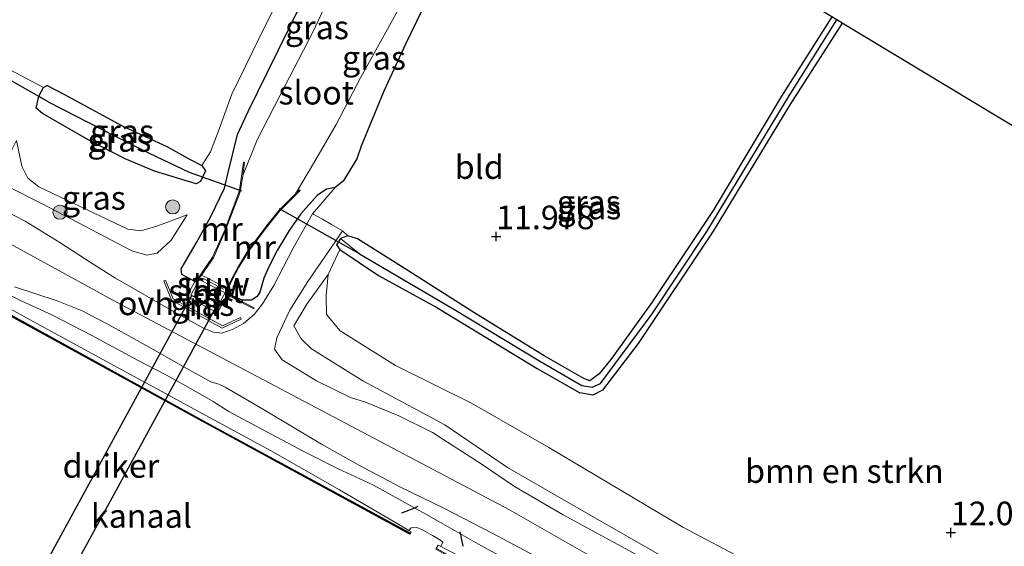
# Model space of a CAD drawing. Units: metres. Extents: x 136734 to 140003, y 390982 to 393752.
# Drawn here: x 139844 to 139948, y 391140 to 391196 of the extents above; entities that cross this region are included whole.
import ezdxf
from ezdxf.enums import TextEntityAlignment as Align

# ---------------------------------------------------------------- set-up
doc = ezdxf.new("R2010")
doc.units = ezdxf.units.M
doc.layers.get('0').update_dxf_attribs({"lineweight": 25})
for name, color, linetype, lineweight in [('B-ME-GR-BOMENSTRUIKEN-GV-B6', 93, 'Continuous', 18), ('B-ME-GR-BOOM-S-B1', 93, 'Continuous', 18), ('B-ME-GW-KRUINLIJN-L-B1', 93, 'Continuous', 18), ('B-ME-GW-TEENLIJN-L-B1', 93, 'Continuous', 18), ('B-ME-IE-GRASLAND-GV-B6', 93, 'Continuous', 18), ('B-ME-IE-GRONDWERKLIJN-GROND_INGERICHT-GV-B6', 253, 'Continuous', 18), ('B-ME-IE-HULPGEOMETRIE-L-B1', 53, 'Continuous', 18), ('B-ME-KW-STUW-GV-B6', 173, 'Continuous', 18), ('B-ME-KW-STUW-L-B1', 173, 'Continuous', 18), ('B-ME-MW-MUUR-GV-B6', 8, 'IE-TERREINAFSCHEIDING-KUNSTMATIG', 18), ('B-ME-OB-WATERLIJN-L-B1', 133, 'OB-WATERLIJN', 18), ('B-ME-OG-WATER-GV-B6', 153, 'Continuous', 18), ('B-ME-VH-VERH_SOORT-ONVERHARD-GV-B6', 8, 'Continuous', 18)]:
    doc.layers.add(name, color=color, linetype=linetype, lineweight=lineweight)
for name, color, linetype in [('B-ME-GW-HOOGTEPUNT-S-B1', 10, 'Continuous'), ('B-ME-GW-INSTEEKWATERGANG-L-B1', 10, 'Continuous'), ('B-ME-GW-WATERGANG-GREPPEL-L-B1', 10, 'Continuous'), ('B-ME-IE-TERREINAFSCHEIDING-SCHRIKHEK-L-B1', 10, 'Continuous'), ('B-ME-KG-KADASTRAAL-OPNAMEDTMGRENS-L-B1', 10, 'Continuous'), ('B-ME-KW-DUIKER-GV-B6', 10, 'Continuous'), ('B-ME-KW-DUIKER-L-B1', 10, 'Continuous'), ('B-ME-VV-KADEMUUR-GV-B6', 10, 'Continuous')]:
    doc.layers.add(name, color=color, linetype=linetype)
doc.styles.add('NLCS-ISO', font='NLCS-ISO.TTF')
doc.linetypes.add('IE-TERREINAFSCHEIDING-KUNSTMATIG', pattern='A,4,[82,NLCS.SHX,S=0.75,R=90,X=0,Y=0],4,-2', length=10)
doc.linetypes.add('OB-WATERLIJN', pattern='A,10,[32,NLCS.SHX,S=2,R=0,X=0,Y=0],-12', length=22)

# ---------------------------------------------------------------- blocks, each defined once
blk = doc.blocks.new('hoogtepunt')
for p, q in [((-0.5, 0), (0.5, 0)), ((0, 0.5), (0, -0.5))]:
    blk.add_line(p, q)
blk = doc.blocks.new('boom')
h = blk.add_hatch(color=256)
edge = h.paths.add_edge_path()
edge.add_arc((0, 0), 0.75, 0, 360)
blk.add_circle((0, 0), 0.75)

msp = doc.modelspace()

# ---------------------------------------------------------------- linework, layer by layer
at = {"layer": 'B-ME-GR-BOMENSTRUIKEN-GV-B6'}
msp.add_polyline3d([(139920.703, 391138.787, 12.372), (139913.917, 391142.378, 12.376), (139899.763, 391150.803, 11.974), (139891.57, 391155.485, 11.95), (139883.515, 391159.482, 12.031), (139877.679, 391163.134, 12.153), (139876.241, 391164.875, 12.145), (139876.188, 391166.858, 12.12), (139876.409, 391169.083, 12.307), (139877.638, 391171.724, 12.096), (139881.726, 391168.965, 12.015), (139887.896, 391165.589, 11.893), (139898.528, 391159.134, 11.889), (139903.04, 391156.563, 11.812), (139904.398, 391156.321, 11.95), (139905.425, 391156.844, 11.84), (139909.209, 391161.787, 11.637), (139917.115, 391173.661, 11.791), (139925.231, 391187.043, 11.722), (139930.766, 391195.681, 11.722), (139975.458, 391168.735, 11.803)], dxfattribs=at)
at = {"layer": 'B-ME-GW-INSTEEKWATERGANG-L-B1'}
for points in [[(139862.309, 391168.341, 12.835), (139861.32, 391168.863, 12.912), (139860.938, 391169.094, 12.92), (139860.873, 391169.678, 12.888), (139862.434, 391172.41, 12.425), (139863.988, 391175.235, 12.059), (139865.444, 391178.224, 11.958), (139865.794, 391179.749, 11.962), (139866.834, 391183.895, 11.787), (139867.946, 391186.332, 11.889), (139869.995, 391190.492, 11.828), (139873.447, 391197.502, 11.731), (139876.538, 391203.952, 11.755), (139878.837, 391208.503, 11.86), (139881.171, 391212.599, 11.917), (139883.735, 391217.049, 11.934), (139886.376, 391221.208, 11.848), (139886.933, 391222.109, 11.856)], [(139897.012, 391216.032, 11.665), (139893.431, 391210.281, 11.751), (139890.719, 391205.513, 11.731), (139888.073, 391200.674, 11.735), (139884.573, 391193.448, 11.767), (139882.304, 391188.483, 11.771), (139879.886, 391182.664, 11.763), (139879.426, 391181.332, 11.856), (139878.007, 391178.973, 11.852), (139877.158, 391178.279, 11.852), (139876.247, 391178.115, 11.869), (139875.257, 391177.46, 11.966), (139873.516, 391175.503, 12.003), (139872.291, 391173.748, 12.108), (139871.023, 391171.629, 12.303), (139870.138, 391169.904, 12.356), (139869.615, 391168.683, 12.543), (139869.19, 391167.215, 12.669), (139868.918, 391166.771, 12.689), (139868.296, 391166.368, 12.705), (139867.323, 391166.358, 12.685), (139865.509, 391167.161, 11.138)], [(139929.685, 391196.332, 11.739), (139924.336, 391187.965, 11.779), (139917.141, 391175.848, 11.763), (139910.656, 391166.131, 11.714), (139906.309, 391160.093, 11.649), (139905.076, 391158.594, 11.609), (139904.079, 391157.845, 11.576), (139903.46, 391158.095, 11.552), (139899.265, 391160.494, 11.743), (139891.808, 391165.056, 11.767), (139884.156, 391169.949, 11.86), (139879.512, 391172.871, 11.986), (139878.506, 391173.164, 12.055), (139877.732, 391172.881, 12.096), (139877.297, 391172.208, 12.133), (139877.638, 391171.724, 12.096), (139881.726, 391168.965, 12.015), (139887.896, 391165.589, 11.893), (139898.528, 391159.134, 11.889), (139903.04, 391156.563, 11.812)], [(139930.766, 391195.681, 11.722), (139925.231, 391187.043, 11.722), (139917.115, 391173.661, 11.791), (139909.209, 391161.787, 11.637), (139905.425, 391156.844, 11.84), (139904.398, 391156.321, 11.95), (139903.04, 391156.563, 11.812)], [(139848.543, 391188.121, 12.027), (139854.613, 391184.797, 12.108), (139859.403, 391182.582, 11.999), (139861.82, 391181.247, 11.889), (139863.041, 391180.602, 12.007), (139863.428, 391180.059, 12.043), (139863.122, 391179.382, 12.07), (139862.909, 391178.911, 12.088), (139862.468, 391178.677, 12.116), (139858.039, 391180.018, 12.198), (139854.943, 391181.324, 12.315), (139851.086, 391183.307, 12.372), (139846.186, 391186.099, 12.206), (139845.543, 391186.685, 12.169), (139845.808, 391187.954, 12.114), (139846.31, 391188.86, 12.096), (139846.684, 391189.073, 12.1), (139848.543, 391188.121, 12.027)]]:
    msp.add_polyline3d(points, dxfattribs=at)
at = {"layer": 'B-ME-GW-KRUINLIJN-L-B1'}
for points in [[(139526.098, 391353.34, 15.46), (139571.476, 391327.34, 15.435), (139615.241, 391302.817, 15.419), (139650.23, 391282.533, 15.342), (139685.062, 391263.578, 15.405), (139719.761, 391244.025, 15.357), (139762.162, 391219.691, 14.622), (139801.277, 391195.085, 13.651), (139854.027, 391166.176, 13.367), (139895.569, 391144.215, 13.375), (139935.326, 391121.481, 13.367), (139973.291, 391100.105, 13.107), (140000, 391085.8712, 13.2946)], [(139861.502, 391175.409, 12.303), (139859.798, 391172.73, 12.449), (139858.311, 391171.334, 12.701), (139857.22, 391171.133, 12.884), (139855.665, 391171.603, 13.058), (139846.365, 391176.449, 13.095), (139842.268, 391178.527, 12.957), (139841.77, 391179.203, 12.904), (139841.86, 391180.082, 12.717), (139843.468, 391183.25, 12.425)], [(139996.146, 391093.453, 13.264), (139990.608, 391096, 13.261), (139984.244, 391099.463, 13.184), (139976.767, 391103.499, 13.245), (139971.658, 391106.359, 13.265), (139964.566, 391109.792, 13.245), (139954.657, 391114.611, 13.257), (139944.17, 391120.582, 13.209), (139934.405, 391126.058, 13.229), (139926.556, 391130.67, 13.278), (139920.291, 391134.652, 13.204), (139915.823, 391136.922, 13.237), (139903.7, 391143.877, 13.237), (139895.359, 391148.676, 13.119), (139888.762, 391153.174, 13.14), (139880.061, 391157.833, 13.148), (139874.655, 391161.231, 13.022), (139873.565, 391162.287, 12.924), (139872.796, 391163.66, 12.847), (139874.149, 391165.945, 12.644), (139876.409, 391169.083, 12.307)], [(139840.05, 391168.205, 13.383), (139843.867, 391166.348, 13.412), (139847.262, 391164.778, 13.554), (139851.401, 391162.644, 13.399), (139856.233, 391160.026, 13.456), (139859.318, 391158.436, 13.42), (139861.36, 391157.329, 13.318), (139864.232, 391155.669, 13.359), (139865.891, 391154.593, 13.497), (139869.337, 391152.751, 13.391), (139873.766, 391150.395, 13.416), (139877.474, 391148.521, 13.326), (139881.142, 391146.847, 13.298), (139884.516, 391144.976, 13.395), (139886.754, 391143.728, 13.44), (139889.848, 391141.974, 13.351), (139892.321, 391140.556, 13.432), (139898.003, 391137.43, 13.444)]]:
    msp.add_polyline3d(points, dxfattribs=at)
at = {"layer": 'B-ME-GW-TEENLIJN-L-B1'}
for points in [[(139843.468, 391183.25, 12.425), (139844.03, 391180.561, 12.575), (139844.645, 391179.271, 12.571), (139845.822, 391178.343, 12.571), (139855.239, 391173.889, 12.478), (139856.605, 391173.703, 12.486), (139858.309, 391174.209, 12.401), (139861.502, 391175.409, 12.303)], [(139876.409, 391169.083, 12.307), (139876.188, 391166.858, 12.12), (139876.241, 391164.875, 12.145), (139877.679, 391163.134, 12.153), (139883.515, 391159.482, 12.031), (139891.57, 391155.485, 11.95), (139899.763, 391150.803, 11.974), (139913.917, 391142.378, 12.376), (139920.703, 391138.787, 12.372), (139928.599, 391133.46, 12.368), (139936.959, 391128.743, 12.348), (139945.755, 391123.881, 12.303), (139969.495, 391111.045, 12.165), (139980.461, 391105.053, 12.161), (139989.334, 391099.595, 12.283), (139997.187, 391095.365, 12.164)], [(139840.247, 391166.845, 12.912), (139846.692, 391163.294, 12.908), (139853.348, 391159.67, 12.851), (139859.219, 391156.507, 12.896), (139863.028, 391154.416, 12.908), (139870.299, 391150.478, 12.896), (139877.622, 391146.329, 12.904), (139883.7, 391142.758, 12.896), (139884.953, 391142.011, 12.5)]]:
    msp.add_polyline3d(points, dxfattribs=at)
at = {"layer": 'B-ME-GW-WATERGANG-GREPPEL-L-B1'}
for points in [[(139879.741, 391171.288, 11.532), (139889.693, 391165.429, 11.475), (139898.856, 391159.891, 11.43), (139903.253, 391157.338, 11.296), (139904.332, 391157.172, 11.296), (139905.222, 391157.562, 11.296), (139910.657, 391164.943, 11.296), (139916.467, 391173.647, 11.28), (139919.65, 391178.937, 11.215), (139925.151, 391187.977, 11.239), (139930.198, 391196.023, 11.239)], [(139846.808, 391187.338, 11.556), (139853.883, 391183.704, 11.556), (139857.469, 391181.927, 11.556), (139861.705, 391179.906, 11.58)]]:
    msp.add_polyline3d(points, dxfattribs=at)
at = {"layer": 'B-ME-IE-GRASLAND-GV-B6'}
for points in [[(139842.124, 391191.077, 12.275), (139846.31, 391188.86, 12.096), (139845.808, 391187.954, 12.114), (139845.543, 391186.685, 12.169), (139846.186, 391186.099, 12.206), (139851.086, 391183.307, 12.372), (139854.943, 391181.324, 12.315), (139858.039, 391180.018, 12.198), (139862.468, 391178.677, 12.116), (139862.909, 391178.911, 12.088), (139863.122, 391179.382, 12.07), (139863.428, 391180.059, 12.043), (139863.041, 391180.602, 12.007), (139863.976, 391182.046, 11.714), (139864.886, 391184.463, 11.71), (139866.21, 391188.172, 11.804), (139869.089, 391194.004, 11.873), (139872.452, 391200.85, 11.869)], [(139888.073, 391200.674, 11.735), (139884.573, 391193.448, 11.767), (139882.304, 391188.483, 11.771), (139879.886, 391182.664, 11.763), (139879.426, 391181.332, 11.856), (139878.007, 391178.973, 11.852), (139877.158, 391178.279, 11.852), (139876.247, 391178.115, 11.869), (139875.257, 391177.46, 11.966), (139873.516, 391175.503, 12.003), (139872.291, 391173.748, 12.108), (139871.023, 391171.629, 12.303), (139870.138, 391169.904, 12.356), (139869.615, 391168.683, 12.543), (139869.19, 391167.215, 12.669), (139868.918, 391166.771, 12.689), (139868.296, 391166.368, 12.705), (139867.323, 391166.358, 12.685), (139865.509, 391167.161, 11.138), (139865.565, 391167.266, 11.365)], [(139876.752, 391198.989, 10.159), (139874.829, 391194.785, 10.098), (139871.294, 391187.966, 10.098), (139868.902, 391183.343, 10.159), (139867.369, 391179.573, 10.25), (139867.569, 391180.962, 11.203), (139867.47, 391180.976, 11.203), (139867.08, 391178.269, 11.211), (139866.956, 391177.772, 11.211), (139865.397, 391173.637, 11.219), (139864.19, 391170.913, 11.227), (139862.908, 391169.048, 11.296), (139862.745, 391168.777, 11.296), (139862.831, 391168.726, 11.296), (139862.773, 391168.576, 11.138), (139862.508, 391168.717, 12.835), (139862.309, 391168.341, 12.835), (139861.32, 391168.863, 12.912), (139860.938, 391169.094, 12.92), (139860.873, 391169.678, 12.888), (139862.434, 391172.41, 12.425), (139863.988, 391175.235, 12.059), (139865.444, 391178.224, 11.958), (139865.794, 391179.749, 11.962), (139866.834, 391183.895, 11.787), (139867.946, 391186.332, 11.889), (139869.995, 391190.492, 11.828), (139873.447, 391197.502, 11.731)], [(139873.447, 391197.502, 11.731), (139869.995, 391190.492, 11.828), (139867.946, 391186.332, 11.889), (139866.834, 391183.895, 11.787), (139865.794, 391179.749, 11.962), (139865.444, 391178.224, 11.958), (139863.988, 391175.235, 12.059), (139862.434, 391172.41, 12.425), (139860.873, 391169.678, 12.888), (139860.938, 391169.094, 12.92), (139861.32, 391168.863, 12.912), (139862.309, 391168.341, 12.835), (139861.475, 391166.771, 12.835), (139864.693, 391165.037, 12.835), (139865.726, 391166.928, 12.835), (139868.535, 391165.467, 12.994), (139868.581, 391165.556, 12.994), (139865.509, 391167.161, 11.138), (139867.323, 391166.358, 12.685), (139868.296, 391166.368, 12.705), (139868.918, 391166.771, 12.689), (139869.19, 391167.215, 12.669), (139869.615, 391168.683, 12.543), (139870.138, 391169.904, 12.356), (139871.023, 391171.629, 12.303), (139872.291, 391173.748, 12.108), (139873.516, 391175.503, 12.003), (139875.257, 391177.46, 11.966), (139876.247, 391178.115, 11.869), (139877.158, 391178.279, 11.852), (139874.755, 391175.521, 12.043), (139872.693, 391171.878, 12.202), (139870.655, 391167.908, 12.547), (139869.48, 391165.97, 12.721), (139868.591, 391164.868, 12.851), (139867.461, 391163.919, 13.038), (139866.379, 391163.316, 13.229), (139865.172, 391162.878, 13.298), (139864.295, 391162.98, 13.334), (139863.283, 391163.36, 13.322), (139860.292, 391165.041, 13.379), (139853.928, 391168.71, 13.351), (139851.441, 391170.234, 13.294), (139848.045, 391172.468, 13.233), (139844.372, 391174.739, 13.225), (139839.956, 391176.979, 13.298)], [(139865.565, 391167.266, 11.365), (139865.656, 391167.224, 11.365), (139866.263, 391168.537, 11.361), (139866.933, 391169.776, 11.369), (139867.984, 391171.524, 11.369), (139870.01, 391174.204, 11.284), (139871.304, 391175.819, 11.272), (139873.458, 391177.978, 11.207), (139873.387, 391178.049, 11.207), (139872.942, 391177.603, 10.25), (139874.872, 391180.829, 10.163), (139877.245, 391184.968, 10.163), (139879.832, 391189.878, 10.163), (139883.77, 391197.009, 10.159)], [(139930.766, 391195.681, 11.722), (139925.231, 391187.043, 11.722), (139917.115, 391173.661, 11.791), (139909.209, 391161.787, 11.637), (139905.425, 391156.844, 11.84), (139904.398, 391156.321, 11.95), (139903.04, 391156.563, 11.812), (139898.528, 391159.134, 11.889), (139887.896, 391165.589, 11.893), (139881.726, 391168.965, 12.015), (139877.638, 391171.724, 12.096), (139877.297, 391172.208, 12.133), (139877.732, 391172.881, 12.096), (139879.741, 391171.288, 11.532), (139889.693, 391165.429, 11.475), (139898.856, 391159.891, 11.43), (139903.253, 391157.338, 11.296), (139904.332, 391157.172, 11.296), (139905.222, 391157.562, 11.296), (139910.657, 391164.943, 11.296), (139916.467, 391173.647, 11.28), (139919.65, 391178.937, 11.215), (139925.151, 391187.977, 11.239), (139930.198, 391196.023, 11.239), (139930.766, 391195.681, 11.722)], [(139930.198, 391196.023, 11.239), (139925.151, 391187.977, 11.239), (139919.65, 391178.937, 11.215), (139916.467, 391173.647, 11.28), (139910.657, 391164.943, 11.296), (139905.222, 391157.562, 11.296), (139904.332, 391157.172, 11.296), (139903.253, 391157.338, 11.296), (139898.856, 391159.891, 11.43), (139889.693, 391165.429, 11.475), (139879.741, 391171.288, 11.532), (139877.732, 391172.881, 12.096), (139878.506, 391173.164, 12.055), (139879.512, 391172.871, 11.986), (139884.156, 391169.949, 11.86), (139891.808, 391165.056, 11.767), (139899.265, 391160.494, 11.743), (139903.46, 391158.095, 11.552), (139904.079, 391157.845, 11.576), (139905.076, 391158.594, 11.609), (139906.309, 391160.093, 11.649), (139910.656, 391166.131, 11.714), (139917.141, 391175.848, 11.763), (139924.336, 391187.965, 11.779), (139929.685, 391196.332, 11.739), (139930.198, 391196.023, 11.239)], [(139845.808, 391187.954, 12.114), (139846.31, 391188.86, 12.096), (139846.684, 391189.073, 12.1), (139848.543, 391188.121, 12.027), (139854.613, 391184.797, 12.108), (139859.403, 391182.582, 11.999), (139861.82, 391181.247, 11.889), (139863.041, 391180.602, 12.007), (139863.428, 391180.059, 12.043), (139863.122, 391179.382, 12.07), (139861.705, 391179.906, 11.58), (139857.469, 391181.927, 11.556), (139853.883, 391183.704, 11.556), (139846.808, 391187.338, 11.556), (139845.808, 391187.954, 12.114)], [(139845.808, 391187.954, 12.114), (139846.808, 391187.338, 11.556), (139853.883, 391183.704, 11.556), (139857.469, 391181.927, 11.556), (139861.705, 391179.906, 11.58), (139863.122, 391179.382, 12.07), (139862.909, 391178.911, 12.088), (139862.468, 391178.677, 12.116), (139858.039, 391180.018, 12.198), (139854.943, 391181.324, 12.315), (139851.086, 391183.307, 12.372), (139846.186, 391186.099, 12.206), (139845.543, 391186.685, 12.169), (139845.808, 391187.954, 12.114)], [(139855.665, 391171.603, 13.058), (139857.22, 391171.133, 12.884), (139858.311, 391171.334, 12.701), (139859.798, 391172.73, 12.449), (139861.502, 391175.409, 12.303), (139858.309, 391174.209, 12.401), (139856.605, 391173.703, 12.486), (139855.239, 391173.889, 12.478), (139845.822, 391178.343, 12.571), (139844.645, 391179.271, 12.571), (139844.03, 391180.561, 12.575), (139843.468, 391183.25, 12.425), (139841.86, 391180.082, 12.717), (139841.77, 391179.203, 12.904), (139842.268, 391178.527, 12.957), (139846.365, 391176.449, 13.095), (139855.665, 391171.603, 13.058)], [(139843.468, 391183.25, 12.425), (139844.03, 391180.561, 12.575), (139844.645, 391179.271, 12.571), (139845.822, 391178.343, 12.571), (139855.239, 391173.889, 12.478), (139856.605, 391173.703, 12.486), (139858.309, 391174.209, 12.401), (139861.502, 391175.409, 12.303), (139859.798, 391172.73, 12.449), (139858.311, 391171.334, 12.701), (139857.22, 391171.133, 12.884), (139855.665, 391171.603, 13.058), (139846.365, 391176.449, 13.095), (139842.268, 391178.527, 12.957), (139841.77, 391179.203, 12.904), (139841.86, 391180.082, 12.717), (139843.468, 391183.25, 12.425)], [(139910.292, 391138.788, 13.274), (139901.246, 391143.663, 13.253), (139896.131, 391146.652, 13.213), (139892.704, 391148.979, 13.253), (139887.44, 391152.371, 13.253), (139883.885, 391154.145, 13.282), (139880.347, 391155.604, 13.294), (139878.784, 391156.069, 13.294), (139875.171, 391157.839, 13.302), (139871.532, 391160.057, 13.294), (139870.737, 391161.188, 13.241), (139870.992, 391162.398, 13.054), (139872.367, 391165.311, 12.855), (139874.27, 391168.363, 12.583), (139877.134, 391172.553, 12.222), (139877.913, 391173.698, 12.189), (139878.506, 391173.164, 12.055), (139877.732, 391172.881, 12.096), (139877.297, 391172.208, 12.133), (139877.638, 391171.724, 12.096), (139876.409, 391169.083, 12.307), (139874.149, 391165.945, 12.644), (139872.796, 391163.66, 12.847), (139873.565, 391162.287, 12.924), (139874.655, 391161.231, 13.022), (139880.061, 391157.833, 13.148), (139888.762, 391153.174, 13.14), (139895.359, 391148.676, 13.119), (139903.7, 391143.877, 13.237), (139915.823, 391136.922, 13.237)], [(139915.823, 391136.922, 13.237), (139903.7, 391143.877, 13.237), (139895.359, 391148.676, 13.119), (139888.762, 391153.174, 13.14), (139880.061, 391157.833, 13.148), (139874.655, 391161.231, 13.022), (139873.565, 391162.287, 12.924), (139872.796, 391163.66, 12.847), (139874.149, 391165.945, 12.644), (139876.409, 391169.083, 12.307), (139876.188, 391166.858, 12.12), (139876.241, 391164.875, 12.145), (139877.679, 391163.134, 12.153), (139883.515, 391159.482, 12.031), (139891.57, 391155.485, 11.95), (139899.763, 391150.803, 11.974), (139913.917, 391142.378, 12.376), (139920.703, 391138.787, 12.372)], [(139840.05, 391168.205, 13.383), (139843.867, 391166.348, 13.412), (139847.262, 391164.778, 13.554), (139851.401, 391162.644, 13.399), (139856.233, 391160.026, 13.456), (139859.318, 391158.436, 13.42), (139861.36, 391157.329, 13.318), (139864.232, 391155.669, 13.359), (139865.891, 391154.593, 13.497), (139869.337, 391152.751, 13.391), (139873.766, 391150.395, 13.416), (139877.474, 391148.521, 13.326), (139881.142, 391146.847, 13.298), (139884.516, 391144.976, 13.395), (139886.754, 391143.728, 13.44), (139889.848, 391141.974, 13.351), (139892.321, 391140.556, 13.432), (139898.003, 391137.43, 13.444)], [(139898.003, 391137.43, 13.444), (139892.321, 391140.556, 13.432), (139889.848, 391141.974, 13.351), (139886.754, 391143.728, 13.44), (139884.516, 391144.976, 13.395), (139881.142, 391146.847, 13.298), (139877.474, 391148.521, 13.326), (139873.766, 391150.395, 13.416), (139869.337, 391152.751, 13.391), (139865.891, 391154.593, 13.497), (139864.232, 391155.669, 13.359), (139861.36, 391157.329, 13.318), (139859.318, 391158.436, 13.42), (139856.233, 391160.026, 13.456), (139851.401, 391162.644, 13.399), (139847.262, 391164.778, 13.554), (139843.867, 391166.348, 13.412), (139840.05, 391168.205, 13.383)], [(139859.858, 391166.384, 13.18), (139865.214, 391163.421, 13.05), (139867.215, 391164.363, 13.014), (139867.129, 391164.543, 13.014), (139865.222, 391163.645, 13.05), (139860.016, 391166.524, 13.18), (139859.211, 391168.506, 13.168), (139859.025, 391168.43, 13.168), (139859.858, 391166.384, 13.18)], [(139840.247, 391166.845, 12.912), (139846.692, 391163.294, 12.908), (139853.348, 391159.67, 12.851), (139859.219, 391156.507, 12.896), (139863.028, 391154.416, 12.908), (139870.299, 391150.478, 12.896), (139877.622, 391146.329, 12.904), (139883.7, 391142.758, 12.896), (139884.953, 391142.011, 12.5), (139885.172, 391141.887, 12.5), (139885.08, 391141.726, 12.5), (139884.978, 391141.787, 12.88), (139863.902, 391153.239, 12.88), (139838.823, 391167.006, 12.88)], [(139960.421, 391100.975, 12.924), (139946.911, 391108.506, 12.892), (139932.278, 391116.517, 12.872), (139917.035, 391124.754, 12.908), (139902.219, 391132.789, 12.969), (139891.022, 391138.917, 13.01), (139888.314, 391140.316, 12.5), (139888.547, 391140.79, 12.5), (139888.298, 391140.993, 12.5), (139887.446, 391141.498, 12.5), (139886.465, 391142.033, 12.5), (139885.801, 391142.318, 12.5), (139885.178, 391142.299, 12.5), (139884.953, 391142.011, 12.5), (139883.7, 391142.758, 12.896), (139877.622, 391146.329, 12.904), (139870.299, 391150.478, 12.896), (139863.028, 391154.416, 12.908), (139859.219, 391156.507, 12.896), (139853.348, 391159.67, 12.851), (139846.692, 391163.294, 12.908), (139840.247, 391166.845, 12.912)], [(139843.237, 391167.777, 13.314), (139847.762, 391166.32, 13.403), (139850.379, 391165.245, 13.403), (139852.986, 391163.891, 13.408), (139857.176, 391161.592, 13.359), (139861.132, 391159.314, 13.347), (139863.996, 391157.739, 13.29), (139864.843, 391157.494, 13.367), (139865.531, 391157.177, 13.391), (139869.571, 391154.819, 13.379), (139875.703, 391151.161, 13.294), (139879.726, 391148.897, 13.343), (139884.048, 391146.607, 13.245), (139888.57, 391144.413, 13.347), (139893.739, 391141.716, 13.31), (139899.935, 391138.451, 13.351)], [(139990.884, 391083.782, 12.751), (139975.388, 391092.258, 12.88), (139947.747, 391107.401, 12.88), (139917.317, 391124.063, 12.88), (139894.913, 391136.26, 12.88), (139887.932, 391140.066, 12.88), (139887.845, 391140.115, 12.5), (139888.027, 391140.46, 12.5), (139888.314, 391140.316, 12.5), (139891.022, 391138.917, 13.01), (139902.219, 391132.789, 12.969), (139917.035, 391124.754, 12.908), (139932.278, 391116.517, 12.872), (139946.911, 391108.506, 12.892), (139960.421, 391100.975, 12.924), (139973.852, 391093.528, 12.912), (139987.83, 391085.843, 12.884), (139990.979, 391083.958, 12.751), (139990.884, 391083.782, 12.751)]]:
    msp.add_polyline3d(points, dxfattribs=at)
at = {"layer": 'B-ME-IE-GRONDWERKLIJN-GROND_INGERICHT-GV-B6'}
for points in [[(139885.017, 391223.265, 11.825), (139882.953, 391220.056, 11.889), (139880.727, 391216.282, 11.881), (139877.937, 391211.23, 11.934), (139875.106, 391206.245, 11.869), (139872.452, 391200.85, 11.869), (139869.089, 391194.004, 11.873), (139866.21, 391188.172, 11.804), (139864.886, 391184.463, 11.71), (139863.976, 391182.046, 11.714), (139863.041, 391180.602, 12.007), (139861.82, 391181.247, 11.889), (139859.403, 391182.582, 11.999), (139854.613, 391184.797, 12.108), (139848.543, 391188.121, 12.027), (139846.684, 391189.073, 12.1), (139846.31, 391188.86, 12.096), (139842.124, 391191.077, 12.275)], [(139929.685, 391196.332, 11.739), (139924.336, 391187.965, 11.779), (139917.141, 391175.848, 11.763), (139910.656, 391166.131, 11.714), (139906.309, 391160.093, 11.649), (139905.076, 391158.594, 11.609), (139904.079, 391157.845, 11.576), (139903.46, 391158.095, 11.552), (139899.265, 391160.494, 11.743), (139891.808, 391165.056, 11.767), (139884.156, 391169.949, 11.86), (139879.512, 391172.871, 11.986), (139878.506, 391173.164, 12.055), (139877.913, 391173.698, 12.189), (139876.769, 391174.373, 12.202), (139875.796, 391174.928, 12.149), (139874.755, 391175.521, 12.043), (139877.158, 391178.279, 11.852), (139878.007, 391178.973, 11.852), (139879.426, 391181.332, 11.856), (139879.886, 391182.664, 11.763), (139882.304, 391188.483, 11.771), (139884.573, 391193.448, 11.767), (139888.073, 391200.674, 11.735)]]:
    msp.add_polyline3d(points, dxfattribs=at)
at = {"layer": 'B-ME-IE-HULPGEOMETRIE-L-B1'}
for p, q in [((139846.808, 391187.338, 11.556), (139845.808, 391187.954, 12.114)), ((139861.705, 391179.906, 11.58), (139863.122, 391179.382, 12.07)), ((139879.741, 391171.288, 11.532), (139877.732, 391172.881, 12.096))]:
    msp.add_line(p, q, dxfattribs=at)
at = {"layer": 'B-ME-IE-TERREINAFSCHEIDING-SCHRIKHEK-L-B1'}
msp.add_line((139890.68, 391140.37, 13.4), (139890.38, 391141.87, 13.44), dxfattribs=at)
msp.add_polyline3d([(139885.91, 391144.54, 13.7), (139885.53, 391144.37, 13.47), (139884.17, 391143.84, 13.36)], dxfattribs=at)
at = {"layer": 'B-ME-KG-KADASTRAAL-OPNAMEDTMGRENS-L-B1'}
msp.add_polyline3d([(140000, 391153.9377, 11.7033), (139977.076, 391167.759, 11.791), (139976.583, 391168.057, 11.166), (139975.895, 391168.471, 11.166), (139975.458, 391168.735, 11.803), (139930.766, 391195.681, 11.722), (139930.198, 391196.023, 11.239), (139929.685, 391196.332, 11.739), (139897.012, 391216.032, 11.665), (139894.345, 391217.641, 10.174), (139889.579, 391220.514, 10.175), (139886.933, 391222.109, 11.856), (139885.017, 391223.265, 11.825), (139771.355, 391291.795, 12.781), (139746.812, 391306.765, 13.279), (139711.001, 391324.46, 13.533)], dxfattribs=at)
at = {"layer": 'B-ME-KW-DUIKER-GV-B6'}
msp.add_polyline3d([(139862.008, 391166.874, 11.138), (139864.486, 391165.568, 11.138), (139840.584, 391121.757, 11.138), (139838.123, 391123.157, 11.138), (139862.008, 391166.874, 11.138)], dxfattribs=at)
at = {"layer": 'B-ME-KW-DUIKER-L-B1'}
for p, q in [((139846.808, 391187.338, 11.556), (139840.522, 391190.939, 11.714)), ((139861.705, 391179.906, 11.58), (139867.251, 391177.928, 10.139)), ((139879.741, 391171.288, 11.532), (139871.259, 391176.037, 10.171))]:
    msp.add_line(p, q, dxfattribs=at)
at = {"layer": 'B-ME-KW-STUW-GV-B6'}
msp.add_polyline3d([(139865.734, 391167.632, 10.25), (139865.565, 391167.266, 11.365), (139865.509, 391167.161, 11.138), (139862.773, 391168.576, 11.138), (139862.831, 391168.726, 11.296), (139862.992, 391168.994, 11.296), (139863.006, 391169.014, 10.25), (139865.734, 391167.632, 10.25)], dxfattribs=at)
at = {"layer": 'B-ME-KW-STUW-L-B1'}
msp.add_line((139863.191, 391168.661, 10.695), (139865.357, 391167.525, 10.695), dxfattribs=at)
at = {"layer": 'B-ME-MW-MUUR-GV-B6'}
for points in [[(139863.006, 391169.014, 10.25), (139862.992, 391168.994, 11.296), (139862.831, 391168.726, 11.296), (139862.745, 391168.777, 11.296), (139862.908, 391169.048, 11.296), (139864.19, 391170.913, 11.227), (139865.397, 391173.637, 11.219), (139866.956, 391177.772, 11.211), (139867.08, 391178.269, 11.211), (139867.47, 391180.976, 11.203), (139867.569, 391180.962, 11.203), (139867.369, 391179.573, 10.25), (139867.178, 391178.25, 10.25), (139867.052, 391177.742, 10.25), (139865.49, 391173.599, 10.25), (139864.278, 391170.864, 10.25), (139863.006, 391169.014, 10.25)], [(139865.734, 391167.632, 10.25), (139866.174, 391168.582, 10.25), (139866.846, 391169.826, 10.25), (139867.901, 391171.58, 10.25), (139869.931, 391174.265, 10.25), (139871.229, 391175.886, 10.25), (139872.942, 391177.603, 10.25), (139873.387, 391178.049, 11.207), (139873.458, 391177.978, 11.207), (139871.304, 391175.819, 11.272), (139870.01, 391174.204, 11.284), (139867.984, 391171.524, 11.369), (139866.933, 391169.776, 11.369), (139866.263, 391168.537, 11.361), (139865.656, 391167.224, 11.365), (139865.565, 391167.266, 11.365), (139865.734, 391167.632, 10.25)], [(139867.129, 391164.543, 13.014), (139867.215, 391164.363, 13.014), (139865.214, 391163.421, 13.05), (139859.858, 391166.384, 13.18), (139859.025, 391168.43, 13.168), (139859.211, 391168.506, 13.168), (139860.016, 391166.524, 13.18), (139865.222, 391163.645, 13.05), (139867.129, 391164.543, 13.014)], [(139862.773, 391168.576, 11.138), (139861.88, 391166.894, 11.138), (139864.573, 391165.443, 11.138), (139865.509, 391167.161, 11.138), (139868.581, 391165.556, 12.994), (139868.535, 391165.467, 12.994), (139865.726, 391166.928, 12.835), (139864.693, 391165.037, 12.835), (139861.475, 391166.771, 12.835), (139862.309, 391168.341, 12.835), (139862.508, 391168.717, 12.835), (139862.773, 391168.576, 11.138)]]:
    msp.add_polyline3d(points, dxfattribs=at)
at = {"layer": 'B-ME-OB-WATERLIJN-L-B1'}
msp.add_polyline3d([(139990.836, 391083.695, 12.5), (139975.34, 391092.17, 12.5), (139947.699, 391107.313, 12.5), (139917.269, 391123.975, 12.5), (139894.865, 391136.172, 12.5), (139887.798, 391140.025, 12.5), (139887.845, 391140.115, 12.5), (139888.027, 391140.46, 12.5), (139888.314, 391140.316, 12.5), (139888.547, 391140.79, 12.5), (139888.298, 391140.993, 12.5), (139887.446, 391141.498, 12.5), (139886.465, 391142.033, 12.5), (139885.801, 391142.318, 12.5), (139885.178, 391142.299, 12.5), (139884.953, 391142.011, 12.5), (139885.172, 391141.887, 12.5), (139885.08, 391141.726, 12.5), (139885.033, 391141.643, 12.5), (139863.854, 391153.151, 12.5), (139838.775, 391166.918, 12.5)], dxfattribs=at)
at = {"layer": 'B-ME-OG-WATER-GV-B6'}
for points in [[(139865.734, 391167.632, 10.25), (139863.006, 391169.014, 10.25), (139864.278, 391170.864, 10.25), (139865.49, 391173.599, 10.25), (139867.052, 391177.742, 10.25), (139867.178, 391178.25, 10.25), (139867.369, 391179.573, 10.25), (139868.902, 391183.343, 10.159), (139871.294, 391187.966, 10.098), (139874.829, 391194.785, 10.098), (139876.752, 391198.989, 10.159)], [(139883.77, 391197.009, 10.159), (139879.832, 391189.878, 10.163), (139877.245, 391184.968, 10.163), (139874.872, 391180.829, 10.163), (139872.942, 391177.603, 10.25), (139871.229, 391175.886, 10.25), (139869.931, 391174.265, 10.25), (139867.901, 391171.58, 10.25), (139866.846, 391169.826, 10.25), (139866.174, 391168.582, 10.25), (139865.734, 391167.632, 10.25)], [(139862.773, 391168.576, 11.138), (139865.509, 391167.161, 11.138), (139864.573, 391165.443, 11.138), (139861.88, 391166.894, 11.138), (139862.773, 391168.576, 11.138)], [(139838.775, 391166.918, 12.5), (139863.854, 391153.151, 12.5), (139885.033, 391141.643, 12.5), (139885.08, 391141.726, 12.5), (139885.172, 391141.887, 12.5), (139884.953, 391142.011, 12.5), (139885.178, 391142.299, 12.5), (139885.801, 391142.318, 12.5), (139886.465, 391142.033, 12.5), (139887.446, 391141.498, 12.5), (139888.298, 391140.993, 12.5), (139888.547, 391140.79, 12.5), (139888.314, 391140.316, 12.5), (139888.027, 391140.46, 12.5), (139887.845, 391140.115, 12.5), (139887.798, 391140.025, 12.5), (139894.865, 391136.172, 12.5), (139917.269, 391123.975, 12.5), (139947.699, 391107.313, 12.5), (139975.34, 391092.17, 12.5), (139990.836, 391083.695, 12.5), (139978.46, 391060.953, 12.5)]]:
    msp.add_polyline3d(points, dxfattribs=at)
at = {"layer": 'B-ME-VH-VERH_SOORT-ONVERHARD-GV-B6'}
for points in [[(139839.956, 391176.979, 13.298), (139844.372, 391174.739, 13.225), (139848.045, 391172.468, 13.233), (139851.441, 391170.234, 13.294), (139853.928, 391168.71, 13.351), (139860.292, 391165.041, 13.379), (139863.283, 391163.36, 13.322), (139864.295, 391162.98, 13.334), (139865.172, 391162.878, 13.298), (139866.379, 391163.316, 13.229), (139867.461, 391163.919, 13.038), (139868.591, 391164.868, 12.851), (139869.48, 391165.97, 12.721), (139870.655, 391167.908, 12.547), (139872.693, 391171.878, 12.202), (139874.755, 391175.521, 12.043), (139875.796, 391174.928, 12.149), (139876.769, 391174.373, 12.202), (139877.913, 391173.698, 12.189), (139877.134, 391172.553, 12.222), (139874.27, 391168.363, 12.583), (139872.367, 391165.311, 12.855), (139870.992, 391162.398, 13.054), (139870.737, 391161.188, 13.241), (139871.532, 391160.057, 13.294), (139875.171, 391157.839, 13.302), (139878.784, 391156.069, 13.294), (139880.347, 391155.604, 13.294), (139883.885, 391154.145, 13.282), (139887.44, 391152.371, 13.253), (139892.704, 391148.979, 13.253), (139896.131, 391146.652, 13.213), (139901.246, 391143.663, 13.253), (139910.292, 391138.788, 13.274)], [(139899.935, 391138.451, 13.351), (139893.739, 391141.716, 13.31), (139888.57, 391144.413, 13.347), (139884.048, 391146.607, 13.245), (139879.726, 391148.897, 13.343), (139875.703, 391151.161, 13.294), (139869.571, 391154.819, 13.379), (139865.531, 391157.177, 13.391), (139864.843, 391157.494, 13.367), (139863.996, 391157.739, 13.29), (139861.132, 391159.314, 13.347), (139857.176, 391161.592, 13.359), (139852.986, 391163.891, 13.408), (139850.379, 391165.245, 13.403), (139847.762, 391166.32, 13.403), (139843.237, 391167.777, 13.314)]]:
    msp.add_polyline3d(points, dxfattribs=at)
at = {"layer": 'B-ME-VV-KADEMUUR-GV-B6'}
msp.add_polyline3d([(139672.882, 391257.598, 12.5), (139672.932, 391257.685, 12.88), (139700.736, 391242.471, 12.88), (139729.093, 391226.92, 12.88), (139757.622, 391211.481, 12.88), (139785.193, 391196.42, 12.88), (139811.46, 391181.892, 12.88), (139838.823, 391167.006, 12.88), (139863.902, 391153.239, 12.88), (139884.978, 391141.787, 12.88), (139885.08, 391141.726, 12.5), (139885.033, 391141.643, 12.5), (139863.854, 391153.151, 12.5), (139838.775, 391166.918, 12.5), (139811.412, 391181.804, 12.5), (139785.145, 391196.332, 12.5), (139757.574, 391211.393, 12.5), (139729.045, 391226.832, 12.5), (139700.688, 391242.383, 12.5), (139672.882, 391257.598, 12.5)], dxfattribs=at)

# ---------------------------------------------------------------- block references
at = {"layer": 'B-ME-GR-BOOM-S-B1', "rotation": 90}
for p in [(139848.045, 391175.674, 12.986), (139859.974, 391176.237, 12.376)]:
    msp.add_blockref('boom', p, dxfattribs=at)
at = {"layer": 'B-ME-GW-HOOGTEPUNT-S-B1', "rotation": 90}
for p in [(139894.171, 391173.099, 11.978), (139894.171, 391173.099, 11.978), (139942.264, 391141.792, 12.096), (139942.264, 391141.792, 12.096)]:
    msp.add_blockref('hoogtepunt', p, dxfattribs=at)

# ---------------------------------------------------------------- texts
at = {"layer": 'B-ME-GR-BOMENSTRUIKEN-GV-B6', "ltscale": 0.2, "style": 'NLCS-ISO'}
msp.add_text('bmn en strkn', height=2.5, dxfattribs=at).set_placement((139931.005, 391148.2997), align=Align.MIDDLE_CENTER)
at = {"layer": 'B-ME-GW-HOOGTEPUNT-S-B1', "ltscale": 0.2, "style": 'NLCS-ISO'}
for s, p in [('11.978', (139894.171, 391173.099, 11.978)), ('11.978', (139894.171, 391173.099, 11.978)), ('12.096', (139942.264, 391141.792, 12.096)), ('12.096', (139942.264, 391141.792, 12.096))]:
    msp.add_text(s, height=2.5, dxfattribs=at).set_placement(p, align=Align.BOTTOM_LEFT)
at = {"layer": 'B-ME-IE-GRASLAND-GV-B6', "ltscale": 0.2, "style": 'NLCS-ISO'}
for p in [(139875.226, 391195.225), (139881.2605, 391191.9995), (139854.618, 391184.2275), (139854.3325, 391183.3155), (139851.636, 391177.1915), (139851.636, 391177.1915), (139903.965, 391176.752), (139904.0315, 391176.172), (139863.12, 391165.9635)]:
    msp.add_text('gras', height=2.5, dxfattribs=at).set_placement(p, align=Align.MIDDLE_CENTER)
at = {"layer": 'B-ME-IE-GRONDWERKLIJN-GROND_INGERICHT-GV-B6', "ltscale": 0.2, "style": 'NLCS-ISO'}
msp.add_text('bld', height=2.5, dxfattribs=at).set_placement((139892.3865, 391180.4524), align=Align.MIDDLE_CENTER)
at = {"layer": 'B-ME-KW-DUIKER-GV-B6', "ltscale": 0.2, "style": 'NLCS-ISO'}
msp.add_text('duiker', height=2.5, dxfattribs=at).set_placement((139853.4418, 391148.846), align=Align.MIDDLE_CENTER)
at = {"layer": 'B-ME-KW-STUW-GV-B6', "ltscale": 0.2, "style": 'NLCS-ISO'}
msp.add_text('stuw', height=2.5, dxfattribs=at).set_placement((139864.268, 391168.1251), align=Align.MIDDLE_CENTER)
at = {"layer": 'B-ME-KW-STUW-L-B1', "ltscale": 0.2, "style": 'NLCS-ISO'}
msp.add_text('stuw', height=2.5, dxfattribs=at).set_placement((139864.274, 391168.093), align=Align.MIDDLE_CENTER)
at = {"layer": 'B-ME-MW-MUUR-GV-B6', "ltscale": 0.2, "style": 'NLCS-ISO'}
for p in [(139865.1481, 391173.89), (139868.6501, 391171.9637), (139864.2779, 391166.9556), (139863.3354, 391165.5954)]:
    msp.add_text('mr', height=2.5, dxfattribs=at).set_placement(p, align=Align.MIDDLE_CENTER)
at = {"layer": 'B-ME-OG-WATER-GV-B6', "ltscale": 0.2, "style": 'NLCS-ISO'}
for s, p in [('sloot', (139875.146, 391188.3184)), ('sloot', (139863.5016, 391167.33)), ('kanaal', (139856.6655, 391143.554))]:
    msp.add_text(s, height=2.5, dxfattribs=at).set_placement(p, align=Align.MIDDLE_CENTER)
at = {"layer": 'B-ME-VH-VERH_SOORT-ONVERHARD-GV-B6', "ltscale": 0.2, "style": 'NLCS-ISO'}
msp.add_text('ovh', height=2.5, dxfattribs=at).set_placement((139857.1379, 391166.04), align=Align.MIDDLE_CENTER)

doc.saveas('drawing.dxf')
